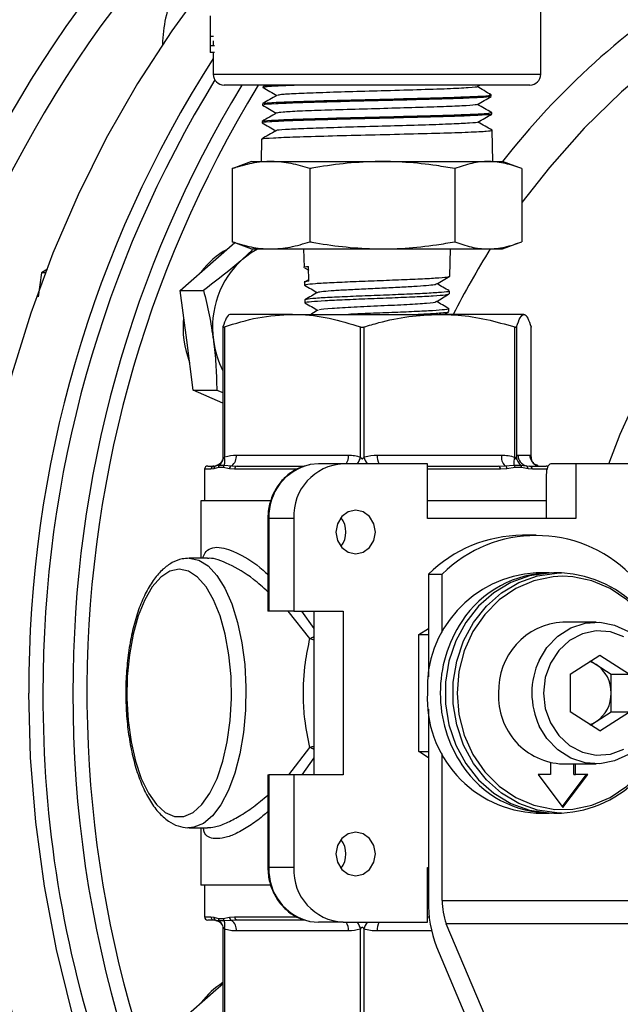
# Model space of a CAD drawing. Units: millimetres. Extents: x 0 to 30656, y 0 to 11387.
# Drawn here: x 918 to 973, y 302 to 392 of the extents above; entities that cross this region are included whole.
import ezdxf

# ---------------------------------------------------------------- set-up
doc = ezdxf.new("R2010")
doc.units = ezdxf.units.MM
doc.header["$LTSCALE"] = 6

msp = doc.modelspace()

# ---------------------------------------------------------------- linework, layer by layer
at = {"color": 7, "linetype": 'Continuous', "lineweight": 25}
for p, q in [((966.216, 387.461), (966.216, 398.961)), ((936.223, 390.912), (935.916, 390.912)), ((935.916, 390.054), (935.916, 389.461)), ((936.324, 390.054), (935.916, 390.054)), ((936.216, 390.53), (936.216, 390.054)), ((936.324, 389.461), (935.916, 389.461)), ((936.216, 389.461), (936.216, 387.461)), ((936.216, 387.461), (951.216, 387.461)), ((951.216, 387.461), (966.216, 387.461)), ((951.216, 386.461), (937.216, 386.461)), ((940.772, 386.384), (940.768, 386.25)), ((965.216, 386.461), (951.216, 386.461)), ((960.369, 386.316), (960.62, 386.461)), ((961.684, 385.44), (961.681, 385.575)), ((940.731, 384.763), (940.727, 384.632)), ((961.725, 383.82), (961.722, 383.953)), ((940.689, 383.145), (940.686, 383.009)), ((961.762, 382.335), (961.711, 382.342)), ((961.836, 379.461), (961.763, 382.332)), ((940.648, 381.525), (940.595, 379.461)), ((939.716, 379.461), (938.236, 378.923)), ((939.716, 379.461), (962.716, 379.461)), ((964.196, 378.923), (962.716, 379.461)), ((937.948, 378.813), (938.242, 378.905)), ((937.948, 378.813), (937.948, 372.109)), ((945.071, 378.813), (945.071, 372.109)), ((958.339, 378.813), (958.339, 372.109)), ((964.484, 378.813), (964.484, 372.109)), ((936.455, 370.521), (938.19, 372.035)), ((938.242, 372.018), (937.948, 372.109)), ((938.236, 372), (939.716, 371.461)), ((962.716, 371.461), (964.196, 372)), ((939.804, 371.37), (938.906, 370.521)), ((939.716, 371.461), (962.716, 371.461)), ((944.485, 371.461), (944.528, 369.768)), ((957.883, 368.956), (957.947, 371.461)), ((933.172, 367.656), (936.455, 370.521)), ((920.483, 369.251), (920.175, 367.074)), ((921.043, 369.613), (920.483, 369.251)), ((920.807, 369.251), (920.483, 369.251)), ((944.581, 369.738), (944.955, 369.521)), ((944.98, 368.495), (944.947, 369.86)), ((944.563, 368.402), (944.57, 368.146)), ((944.977, 368.619), (944.598, 368.399)), ((933.779, 363.086), (933.172, 367.656)), ((933.172, 367.656), (935.321, 367.656)), ((957.842, 367.338), (957.848, 367.591)), ((944.604, 366.78), (944.611, 366.526)), ((943.473, 365.461), (937.729, 365.461)), ((943.473, 365.461), (956.921, 365.461)), ((964.665, 365.461), (956.921, 365.461)), ((957.371, 365.461), (957.793, 365.706)), ((957.8, 365.716), (957.807, 365.972)), ((937.102, 364.3), (937.102, 352.343)), ((937.23, 364.305), (937.23, 352.375)), ((949.715, 352.375), (949.715, 364.305)), ((950.014, 364.305), (950.014, 352.375)), ((963.828, 352.375), (963.828, 364.305)), ((964, 364.305), (964, 352.375)), ((965.329, 364.305), (965.327, 364.3)), ((965.329, 352.375), (965.329, 364.305)), ((965.33, 352.343), (965.33, 364.3)), ((934.386, 358.516), (933.779, 363.086)), ((934.386, 358.516), (936.535, 358.516)), ((937.102, 357.326), (934.386, 358.516)), ((936.535, 358.516), (937.102, 358.293)), ((937.103, 352.375), (937.105, 352.343)), ((938.332, 352.561), (948.614, 352.561)), ((951.233, 352.561), (962.609, 352.561)), ((964.118, 352.561), (965.212, 352.561)), ((965.329, 352.375), (965.327, 352.343)), ((965.353, 352.141), (965.362, 352.106)), ((935.416, 351.261), (935.416, 348.361)), ((936.005, 351.261), (935.416, 351.261)), ((935.716, 351.561), (936.294, 351.561)), ((936.267, 351.303), (936.005, 351.261)), ((936.685, 351.426), (936.267, 351.303)), ((936.294, 351.561), (936.475, 351.594)), ((936.506, 351.602), (936.46, 351.588)), ((936.475, 351.594), (936.513, 351.6)), ((936.513, 351.6), (936.764, 351.645)), ((937.123, 351.426), (936.685, 351.426)), ((937.689, 351.303), (937.123, 351.426)), ((937.221, 351.645), (937.902, 351.594)), ((938.165, 351.261), (937.689, 351.303)), ((937.902, 351.594), (938.412, 351.561)), ((943.826, 351.261), (938.165, 351.261)), ((938.412, 351.561), (944.495, 351.561)), ((945.844, 351.761), (945.105, 351.694)), ((948.126, 351.761), (945.844, 351.761)), ((955.829, 351.761), (948.126, 351.761)), ((955.829, 346.761), (955.829, 351.761)), ((955.829, 351.561), (962.308, 351.561)), ((962.523, 351.261), (955.829, 351.261)), ((962.308, 351.561), (962.926, 351.594)), ((963.12, 351.303), (962.523, 351.261)), ((962.926, 351.594), (963.761, 351.645)), ((963.854, 351.426), (963.12, 351.303)), ((964.449, 351.426), (963.854, 351.426)), ((964.382, 351.645), (964.863, 351.594)), ((965.05, 351.303), (964.449, 351.426)), ((964.863, 351.594), (965.183, 351.561)), ((965.454, 351.261), (965.05, 351.303)), ((965.183, 351.561), (966.716, 351.561)), ((966.776, 351.261), (965.454, 351.261)), ((965.957, 351.594), (965.921, 351.6)), ((965.974, 351.588), (965.924, 351.604)), ((969.424, 351.761), (967.142, 351.761)), ((969.424, 351.761), (969.424, 346.761)), ((977.128, 351.761), (969.424, 351.761)), ((966.719, 350.761), (966.719, 346.761)), ((935.066, 348.361), (935.066, 343.111)), ((941.496, 348.361), (935.066, 348.361)), ((966.719, 348.361), (955.829, 348.361)), ((941.218, 346.761), (941.218, 338.261)), ((941.218, 346.761), (941.312, 346.761)), ((943.594, 346.761), (941.312, 346.761)), ((941.312, 346.761), (941.312, 338.261)), ((943.594, 346.761), (943.594, 338.261)), ((969.424, 346.761), (955.829, 346.761)), ((965.796, 345.211), (964.528, 345.211)), ((935.692, 343.111), (933.996, 343.111)), ((955.918, 341.65), (955.918, 332.249)), ((955.918, 341.65), (957.186, 341.65)), ((957.186, 336.307), (957.186, 341.65)), ((966.98, 341.761), (965.796, 341.761)), ((968.121, 341.761), (967.402, 341.761)), ((941.312, 338.261), (941.218, 338.261)), ((943.594, 338.261), (941.312, 338.261)), ((945.073, 335.758), (943.066, 338.261)), ((943.594, 338.261), (948.126, 338.261)), ((944.29, 338.261), (945.421, 336.684)), ((945.421, 338.261), (945.421, 323.261)), ((948.126, 338.261), (948.126, 323.261)), ((955.045, 336.13), (955.918, 336.686)), ((971.29, 337.261), (968.247, 337.261)), ((955.045, 336.13), (955.918, 336.13)), ((955.045, 325.393), (955.045, 336.13)), ((968.9, 332.499), (971.628, 334.237)), ((971.628, 334.237), (974.356, 332.499)), ((970.783, 333.699), (971.302, 333.368)), ((971.302, 333.368), (972.666, 332.499)), ((968.9, 332.499), (968.9, 329.024)), ((972.666, 332.499), (974.356, 332.499)), ((972.666, 330.761), (972.666, 332.499)), ((972.666, 329.024), (972.666, 330.761)), ((955.918, 329.274), (955.918, 311.747)), ((971.628, 327.286), (968.9, 329.024)), ((971.302, 328.155), (972.666, 329.024)), ((971.628, 327.286), (974.356, 329.024)), ((972.666, 329.024), (974.356, 329.024)), ((970.783, 327.824), (971.302, 328.155)), ((943.134, 323.261), (945.073, 325.765)), ((945.421, 324.82), (944.342, 323.261)), ((955.918, 324.836), (955.045, 325.393)), ((955.045, 325.393), (955.918, 325.393)), ((957.186, 311.747), (957.186, 325.216)), ((967.113, 324.383), (967.113, 323.304)), ((968.247, 324.261), (971.29, 324.261)), ((969.255, 323.304), (969.255, 324.261)), ((969.382, 323.304), (969.382, 324.261)), ((941.218, 323.261), (941.218, 314.761)), ((941.218, 323.261), (941.312, 323.261)), ((941.312, 323.261), (941.312, 314.761)), ((943.594, 323.261), (941.312, 323.261)), ((943.594, 323.261), (943.594, 314.761)), ((948.126, 323.261), (943.594, 323.261)), ((967.113, 323.304), (965.979, 323.304)), ((965.979, 323.304), (968.247, 320.261)), ((968.184, 320.346), (970.389, 323.304)), ((968.247, 320.261), (970.516, 323.304)), ((969.255, 323.304), (969.382, 323.304)), ((970.516, 323.304), (969.382, 323.304)), ((965.796, 319.761), (966.98, 319.761)), ((967.402, 319.761), (968.121, 319.761)), ((933.996, 318.411), (933.895, 318.414)), ((933.996, 318.411), (935.693, 318.411)), ((935.066, 318.411), (935.066, 313.161)), ((941.218, 314.761), (941.312, 314.761)), ((943.594, 314.761), (941.312, 314.761)), ((955.829, 314.761), (955.918, 314.761)), ((955.829, 309.761), (955.829, 314.761)), ((941.491, 313.161), (935.066, 313.161)), ((935.416, 313.161), (935.416, 310.261)), ((957.186, 311.747), (974.406, 311.747)), ((935.416, 310.261), (936.005, 310.261)), ((936.294, 309.961), (935.716, 309.961)), ((936.005, 310.261), (936.267, 310.219)), ((936.267, 310.219), (936.685, 310.097)), ((936.475, 309.929), (936.294, 309.961)), ((936.764, 309.878), (936.475, 309.929)), ((936.685, 310.097), (937.123, 310.097)), ((937.123, 310.097), (937.689, 310.219)), ((937.902, 309.929), (937.221, 309.878)), ((937.689, 310.219), (938.165, 310.261)), ((938.412, 309.961), (937.902, 309.929)), ((938.165, 310.261), (943.787, 310.261)), ((944.618, 309.961), (938.412, 309.961)), ((945.072, 309.834), (945.844, 309.761)), ((948.126, 309.761), (945.844, 309.761)), ((948.126, 309.761), (955.829, 309.761)), ((955.829, 310.261), (955.997, 310.261)), ((968.277, 284.261), (957.558, 309.625)), ((974.778, 309.625), (957.558, 309.625)), ((937.102, 309.182), (937.102, 297.224)), ((937.104, 309.182), (937.103, 309.147)), ((937.23, 309.147), (937.23, 297.218)), ((948.614, 308.961), (938.332, 308.961)), ((949.715, 297.218), (949.715, 309.147)), ((950.014, 309.147), (950.014, 297.218)), ((956.208, 308.961), (951.233, 308.961)), ((956.661, 307.504), (967.38, 282.14)), ((936.455, 303.551), (937.102, 304.116)), ((933.172, 300.686), (936.455, 303.551))]:
    msp.add_line(p, q, dxfattribs=at)
at = {"color": 7, "linetype": 'Continuous', "lineweight": 25, "flags": 128}
for points in [[(1057.497, 384.221), (1053.973, 387.42), (1050.253, 390.336), (1046.356, 392.955), (1042.301, 395.265), (1038.108, 397.253), (1033.799, 398.91), (1029.395, 400.228), (1024.917, 401.199), (1020.389, 401.82), (1015.832, 402.086), (1011.269, 401.997), (1006.723, 401.553), (1002.218, 400.757), (997.774, 399.612), (993.414, 398.124), (989.161, 396.3), (985.035, 394.15), (981.056, 391.684), (977.245, 388.914), (973.621, 385.855), (970.201, 382.521), (967.003, 378.929), (964.484, 375.705)], [(934.964, 394.955), (932.417, 391.441), (929.286, 386.626), (926.418, 381.614), (923.825, 376.424), (921.515, 371.074), (919.496, 365.582), (917.776, 359.967), (916.36, 354.25), (915.254, 348.45), (914.461, 342.589), (913.984, 336.685), (913.825, 330.761), (913.984, 324.837), (914.461, 318.934), (915.254, 313.072), (916.36, 307.273), (917.776, 301.556)], [(972.455, 351.761), (973.485, 354.467), (975.368, 358.627), (977.548, 362.607), (980.012, 366.38), (982.743, 369.922), (985.723, 373.211), (988.934, 376.224), (992.353, 378.942), (995.96, 381.348), (999.731, 383.426), (1003.641, 385.163), (1007.664, 386.546)], [(938.906, 370.521), (939.687, 371.115), (940.272, 371.461)], [(967.142, 351.761), (967.059, 351.742), (966.98, 351.685), (966.907, 351.593), (966.843, 351.468), (966.79, 351.317), (966.751, 351.144), (966.727, 350.956), (966.719, 350.761)], [(949.259, 343.511), (949.952, 343.664), (950.54, 344.097), (950.933, 344.746), (951.071, 345.511), (950.933, 346.277), (950.54, 346.926), (949.952, 347.359), (949.259, 347.511), (948.565, 347.359), (947.977, 346.926), (947.584, 346.277), (947.446, 345.511), (947.584, 344.746), (947.977, 344.097), (948.565, 343.664), (949.259, 343.511)], [(933.996, 343.111), (934.878, 342.934), (935.735, 342.406), (936.542, 341.543), (937.275, 340.37), (937.914, 338.921), (938.441, 337.237), (938.839, 335.366), (939.098, 333.363), (939.211, 331.285), (939.173, 329.193), (938.987, 327.145), (938.657, 325.201), (938.192, 323.418), (937.608, 321.845), (936.919, 320.529), (936.146, 319.508), (935.311, 318.81), (934.439, 318.456), (933.996, 318.411)], [(933.09, 342.111), (932.233, 341.929), (931.404, 341.388), (930.63, 340.505), (929.934, 339.309), (929.34, 337.838), (928.866, 336.14), (928.528, 334.269), (928.336, 332.285), (928.298, 330.252), (928.413, 328.236), (928.679, 326.301), (929.087, 324.509), (929.623, 322.918), (930.27, 321.579), (931.009, 320.535), (931.814, 319.82), (932.66, 319.457), (933.52, 319.457), (934.366, 319.82), (935.171, 320.535), (935.909, 321.579), (936.557, 322.918), (937.093, 324.509), (937.501, 326.301), (937.766, 328.236), (937.882, 330.252), (937.843, 332.285), (937.652, 334.269), (937.314, 336.14), (936.84, 337.838), (936.246, 339.309), (935.55, 340.505), (934.775, 341.388), (933.946, 341.929), (933.09, 342.111)], [(967.402, 341.761), (966.955, 341.75), (965.184, 341.486), (963.484, 340.876), (961.91, 339.942), (960.513, 338.712), (959.337, 337.227), (958.42, 335.534), (957.792, 333.688), (957.473, 331.747), (957.473, 329.775), (957.792, 327.835), (958.42, 325.989), (959.337, 324.296), (960.513, 322.811), (961.91, 321.581), (963.484, 320.647), (965.184, 320.037), (966.955, 319.772), (967.402, 319.761)], [(968.121, 319.761), (967.673, 319.772), (965.902, 320.037), (964.202, 320.647), (962.629, 321.581), (961.231, 322.811), (960.055, 324.296), (959.139, 325.989), (958.511, 327.835), (958.191, 329.775), (958.191, 331.747), (958.511, 333.688), (959.139, 335.534), (960.055, 337.227), (961.231, 338.712), (962.629, 339.942), (964.202, 340.876), (965.902, 341.486), (967.673, 341.75), (968.121, 341.761)], [(968.205, 341.461), (967.353, 341.416), (965.594, 341.053), (963.925, 340.34), (962.403, 339.3), (961.081, 337.97), (960.002, 336.394), (959.205, 334.627), (958.715, 332.727), (958.55, 330.761), (958.715, 328.795), (959.205, 326.896), (960.002, 325.129), (961.081, 323.553), (962.403, 322.223), (963.925, 321.183), (965.594, 320.47), (967.353, 320.107), (967.488, 320.094)], [(977.945, 330.761), (977.78, 332.727), (977.29, 334.627), (976.492, 336.394), (975.414, 337.97), (974.092, 339.3), (972.57, 340.34), (970.901, 341.053), (969.142, 341.416), (968.205, 341.461)], [(966.059, 333.75), (966.778, 334.939), (967.772, 335.975), (968.957, 336.73), (970.267, 337.163), (971.633, 337.25), (972.98, 336.988), (974.236, 336.391), (975.333, 335.489), (976.212, 334.333), (976.826, 332.984), (977.141, 331.516), (977.141, 330.007), (976.826, 328.538), (976.212, 327.19), (975.333, 326.033), (974.236, 325.132), (972.98, 324.534), (971.633, 324.272), (970.267, 324.36), (968.957, 324.793), (967.772, 325.548), (966.778, 326.583), (966.078, 327.732)], [(973.828, 335.919), (972.596, 336.36), (971.304, 336.45), (970.032, 336.182), (968.86, 335.574), (967.863, 334.663), (967.101, 333.507), (966.625, 332.179), (966.462, 330.761)], [(971.302, 333.368), (970.982, 333.542), (970.706, 333.65)], [(966.745, 242.855), (966.194, 243.188), (961.569, 246.202), (957.114, 249.513), (952.844, 253.109), (948.775, 256.978), (944.921, 261.106), (941.296, 265.479), (937.911, 270.081), (934.78, 274.897), (931.912, 279.908), (929.319, 285.098), (927.009, 290.449), (924.99, 295.941), (923.27, 301.556), (921.854, 307.273), (920.748, 313.072), (919.955, 318.934), (919.478, 324.837), (919.319, 330.761)], [(966.462, 330.761), (966.625, 329.344), (967.101, 328.015), (967.863, 326.859), (968.86, 325.949), (970.032, 325.34), (971.304, 325.073), (972.596, 325.162), (973.828, 325.604)], [(967.488, 320.094), (969.142, 320.107), (970.901, 320.47), (972.57, 321.183), (974.092, 322.223), (975.414, 323.553), (976.492, 325.129), (977.29, 326.896), (977.78, 328.795), (977.945, 330.761)], [(970.706, 327.873), (970.982, 327.98), (971.302, 328.155)], [(949.259, 314.011), (949.952, 314.164), (950.54, 314.597), (950.933, 315.246), (951.071, 316.011), (950.933, 316.777), (950.54, 317.426), (949.952, 317.859), (949.259, 318.011), (948.565, 317.859), (947.977, 317.426), (947.584, 316.777), (947.446, 316.011), (947.584, 315.246), (947.977, 314.597), (948.565, 314.164), (949.259, 314.011)]]:
    msp.add_lwpolyline(points, dxfattribs=at)
at = {"color": 7, "linetype": 'Continuous', "lineweight": 25}
for centre, radius, start, end in [((1017.56, 336.935), 69.394, 121.73344, 142.20831), ((1008.736, 331.658), 104.975, 142.91705, 176.44477), ((1009.451, 331.565), 103.033, 142.03075, 175.85393), ((944.604, 389.832), 13.054, 156.89337, 178.50501), ((1026.185, 331.236), 106.868, 147.33884, 180.25461), ((937.216, 387.461), 1, 180, 270), ((965.216, 387.461), 1, 270, 0), ((1027.395, 331.125), 106.778, 148.48679, 180.19497), ((1030.18, 331.119), 106.816, 148.7948, 180.19201), ((1031.256, 330.776), 106.617, 148.51372, 212.67207), ((941.065, 364.923), 7.416, 118.93858, 143.28253), ((1023.233, 332.667), 72.831, 147.81455, 153.24497), ((944.559, 364.287), 8.415, 132.20354, 188.20769), ((942.186, 364.244), 8.738, 173.78287, 201.35531), ((944.718, 364.199), 8.56, 187.4732, 207.17144), ((936.194, 352.355), 0.91, 308.73399, 345.22369), ((936.16, 352.023), 1.126, 340.37585, 18.23922), ((937.279, 352.449), 1.058, 306.07349, 6.10318), ((947.282, 352.51), 1.333, 325.80727, 2.18819), ((948.037, 352.822), 1.737, 322.35172, 345.09281), ((952.172, 353.004), 2.248, 196.24276, 213.56691), ((952.916, 352.499), 1.684, 177.87952, 205.98368), ((963.827, 352.424), 1.225, 173.54758, 222.6358), ((965.265, 351.875), 1.521, 160.80923, 188.72538), ((964.963, 352.413), 0.963, 182.23466, 232.90793), ((965.117, 352.56), 0.999, 179.92698, 255.27077), ((966.211, 352.56), 0.999, 179.92698, 255.27077), ((966.226, 352.349), 0.897, 178.31959, 193.43555), ((935.716, 351.261), 0.3, 90, 180), ((936.299, 351.267), 0.295, 91.10875, 181.06741), ((936.55, 351.32), 0.284, 105.26842, 183.34639), ((936.98, 351.443), 0.296, 137.03155, 183.4153), ((937.454, 351.409), 0.332, 134.64901, 177.09905), ((938.001, 351.297), 0.313, 108.46697, 178.87444), ((938.441, 351.285), 0.278, 95.96213, 184.92209), ((946.159, 346.959), 4.851, 102.55272, 182.33734), ((948.372, 346.985), 4.783, 92.95214, 182.67534), ((962.257, 351.298), 0.268, 352.16199, 79.01409), ((962.801, 351.301), 0.318, 0.48719, 67.03777), ((963.497, 351.403), 0.358, 3.59718, 42.43571), ((964.142, 351.452), 0.307, 355.07497, 38.84486), ((964.776, 351.332), 0.276, 354.08452, 71.59543), ((965.168, 351.275), 0.286, 357.17781, 86.86786), ((966.716, 351.261), 0.3, 59.81145, 90), ((946.22, 345.511), 2.149, 321.70454, 38.29546), ((964.607, 332.835), 12.376, 90.36149, 134.58705), ((965.796, 332.955), 12.236, 45.27904, 134.72096), ((966.345, 331.246), 10.529, 92.98766, 182.63982), ((967.137, 332.037), 9.722, 89.685, 147.1155), ((967.572, 331.246), 10.529, 357.36018, 87.01234), ((968.75, 330.817), 11.74, 146.38625, 180.26947), ((968.604, 331.018), 6.253, 93.27203, 182.35545), ((943.189, 339.914), 4.563, 294.38564, 299.28292), ((945.775, 337.598), 1.969, 249.12801, 259.65323), ((972.409, 330.781), 7.01, 154.94224, 180.16297), ((969.59, 330.812), 3.076, 359.05531, 56.18696), ((1026.242, 330.167), 105.626, 179.67748, 217.78811), ((1029.836, 330.355), 106.472, 179.7811, 213.94479), ((966.299, 330.235), 10.486, 177.12213, 267.25039), ((968.746, 330.706), 11.736, 179.72772, 213.84227), ((968.507, 330.416), 6.16, 176.78466, 267.58786), ((972.407, 330.741), 7.007, 179.83334, 205.43203), ((967.618, 330.235), 10.486, 272.74961, 2.87787), ((969.59, 330.711), 3.076, 303.81304, 0.94469), ((945.775, 323.925), 1.969, 100.34677, 110.87199), ((943.189, 321.609), 4.563, 60.71708, 65.61436), ((967.136, 329.482), 9.719, 213.13748, 270.32109), ((946.22, 316.011), 2.149, 321.70454, 38.29546), ((946.162, 314.565), 4.854, 177.67785, 257.02555), ((948.372, 314.538), 4.783, 177.32466, 267.04786), ((967.191, 311.534), 11.275, 178.91774, 200.94078), ((962.823, 311.64), 5.637, 178.91774, 200.94078), ((935.716, 310.261), 0.3, 180, 270), ((936.299, 310.256), 0.295, 178.93259, 268.89125), ((936.55, 310.203), 0.284, 176.65361, 254.73158), ((936.98, 310.079), 0.296, 176.5847, 222.96845), ((936.195, 309.168), 0.91, 13.6669, 51.27), ((937.454, 310.114), 0.332, 182.90095, 225.35099), ((936.16, 309.5), 1.126, 341.76078, 19.62415), ((938.001, 310.226), 0.313, 181.12556, 251.53303), ((937.279, 309.074), 1.058, 353.89682, 53.92651), ((938.441, 310.238), 0.278, 175.07791, 264.03787), ((947.282, 309.012), 1.333, 357.81181, 34.19273), ((948.037, 308.7), 1.737, 14.90719, 37.64828), ((952.172, 308.519), 2.248, 146.43309, 163.75724), ((952.916, 309.024), 1.684, 154.01632, 182.12048), ((941.096, 297.925), 7.458, 122.38251, 143.2484)]:
    msp.add_arc(centre, radius, start, end, dxfattribs=at)
for points, knots in [([(935.916, 392.808), (935.916, 392.587), (935.916, 392.145), (935.916, 391.505), (935.916, 391.137), (935.916, 390.912)], [0, 0, 0, 0, 0.2787093, 0.558818, 1, 1, 1, 1]), ([(935.916, 390.912), (935.916, 390.821), (935.916, 390.671), (935.916, 390.459), (935.916, 390.275), (935.916, 390.128), (935.916, 390.054)], [0, 0, 0, 0, 0.340045, 0.560063, 0.780086, 1, 1, 1, 1]), ([(940.837, 386.393), (940.824, 386.396), (940.722, 386.418), (941.084, 386.441), (941.399, 386.461)], [0, 0, 0, 0, 0.1306004, 1, 1, 1, 1]), ([(940.769, 386.242), (940.983, 386.118), (941.402, 385.876), (941.822, 385.634), (942.027, 385.515)], [0, 0, 0, 0, 0.510929, 1, 1, 1, 1]), ([(944.25, 386.461), (943.694, 386.443), (942.268, 386.395), (941.005, 386.324), (940.903, 386.271), (940.857, 386.248)], [0, 0, 0, 0, 0.260279, 0.667535, 1, 1, 1, 1]), ([(960.338, 386.316), (960.346, 386.314), (960.507, 386.281), (959.67, 386.216), (957.823, 386.121), (954.953, 386.026), (951.737, 385.935), (948.594, 385.847), (945.847, 385.763), (943.695, 385.678), (942.32, 385.599), (942.175, 385.547), (942.109, 385.524)], [0, 0, 0, 0, 0.006247, 0.125839, 0.245463, 0.365118, 0.484805, 0.591346, 0.697912, 0.804503, 0.911119, 1, 1, 1, 1]), ([(961.68, 385.577), (961.46, 385.704), (961.028, 385.953), (960.596, 386.203), (960.385, 386.325)], [0, 0, 0, 0, 0.509558, 1, 1, 1, 1]), ([(942.042, 385.524), (941.823, 385.398), (941.387, 385.146), (940.95, 384.894), (940.732, 384.768)], [0, 0, 0, 0, 0.49992, 1, 1, 1, 1]), ([(961.558, 385.426), (961.502, 385.405), (961.37, 385.354), (959.801, 385.275), (957.262, 385.188), (953.999, 385.101), (950.431, 385.014), (946.952, 384.927), (943.935, 384.84), (941.806, 384.753), (940.73, 384.682), (940.84, 384.641), (940.874, 384.628)], [0, 0, 0, 0, 0.080206, 0.189134, 0.298084, 0.407058, 0.516053, 0.625073, 0.734115, 0.84318, 0.952268, 1, 1, 1, 1]), ([(940.859, 384.772), (940.909, 384.793), (941.028, 384.843), (942.574, 384.922), (945.099, 385.009), (948.354, 385.096), (951.921, 385.183), (955.405, 385.27), (958.431, 385.357), (960.577, 385.444), (961.67, 385.515), (961.566, 385.558), (961.533, 385.571)], [0, 0, 0, 0, 0.078845, 0.187844, 0.296819, 0.405772, 0.5147, 0.623608, 0.73249, 0.841351, 0.950188, 1, 1, 1, 1]), ([(960.401, 384.69), (960.614, 384.814), (961.041, 385.061), (961.468, 385.307), (961.682, 385.431)], [0, 0, 0, 0, 0.499879, 1, 1, 1, 1]), ([(940.728, 384.622), (940.94, 384.499), (941.359, 384.257), (941.779, 384.015), (941.986, 383.895)], [0, 0, 0, 0, 0.506158, 1, 1, 1, 1]), ([(960.299, 384.69), (960.311, 384.682), (960.367, 384.646), (959.475, 384.581), (957.7, 384.497), (955.164, 384.413), (952.227, 384.328), (949.177, 384.244), (946.337, 384.159), (944.036, 384.075), (942.446, 383.992), (942.172, 383.938), (942.039, 383.911)], [0, 0, 0, 0, 0.031711, 0.139866, 0.248045, 0.356251, 0.464481, 0.572736, 0.681017, 0.789323, 0.897655, 1, 1, 1, 1]), ([(961.72, 383.957), (961.501, 384.084), (961.07, 384.333), (960.638, 384.583), (960.426, 384.705)], [0, 0, 0, 0, 0.50853, 1, 1, 1, 1]), ([(961.668, 383.807), (961.679, 383.804), (961.818, 383.772), (960.96, 383.712), (959.092, 383.625), (956.21, 383.538), (952.798, 383.451), (949.194, 383.364), (945.829, 383.277), (943.036, 383.19), (941.287, 383.103), (940.528, 383.042), (940.72, 383.011), (940.736, 383.008)], [0, 0, 0, 0, 0.009603, 0.118423, 0.227268, 0.336134, 0.445024, 0.553936, 0.662873, 0.771831, 0.880813, 0.989817, 1, 1, 1, 1]), ([(942.015, 383.912), (941.794, 383.784), (941.351, 383.529), (940.911, 383.274), (940.69, 383.147)], [0, 0, 0, 0, 0.499644, 1, 1, 1, 1]), ([(940.833, 383.152), (940.813, 383.162), (940.736, 383.201), (941.824, 383.268), (943.978, 383.356), (947.028, 383.442), (950.528, 383.53), (954.108, 383.617), (957.367, 383.704), (959.899, 383.791), (961.484, 383.873), (961.594, 383.927), (961.644, 383.951)], [0, 0, 0, 0, 0.036929, 0.145909, 0.254865, 0.363799, 0.47271, 0.581598, 0.690462, 0.799305, 0.908124, 1, 1, 1, 1]), ([(960.448, 383.074), (960.66, 383.197), (961.085, 383.442), (961.511, 383.688), (961.723, 383.811)], [0, 0, 0, 0, 0.499997, 1, 1, 1, 1]), ([(940.688, 383.001), (940.901, 382.878), (941.319, 382.636), (941.738, 382.394), (941.944, 382.275)], [0, 0, 0, 0, 0.508569, 1, 1, 1, 1]), ([(960.392, 383.073), (960.404, 383.07), (960.509, 383.038), (959.764, 382.978), (958.164, 382.894), (955.73, 382.809), (952.842, 382.725), (949.771, 382.641), (946.86, 382.556), (944.387, 382.472), (942.724, 382.388), (941.932, 382.326), (942.026, 382.293), (942.04, 382.287)], [0, 0, 0, 0, 0.013786, 0.121008, 0.228254, 0.335526, 0.442822, 0.550143, 0.657489, 0.76486, 0.872256, 0.979677, 1, 1, 1, 1]), ([(961.761, 382.338), (961.543, 382.464), (961.112, 382.713), (960.68, 382.962), (960.467, 383.085)], [0, 0, 0, 0, 0.506825, 1, 1, 1, 1]), ([(941.964, 382.287), (941.745, 382.16), (941.306, 381.907), (940.868, 381.653), (940.649, 381.527)], [0, 0, 0, 0, 0.499975, 1, 1, 1, 1]), ([(940.766, 381.531), (940.744, 381.538), (940.632, 381.574), (941.619, 381.639), (943.665, 381.726), (946.659, 381.813), (950.14, 381.9), (953.746, 381.987), (957.07, 382.074), (959.707, 382.161), (961.451, 382.247), (961.642, 382.304), (961.735, 382.331)], [0, 0, 0, 0, 0.026051, 0.134957, 0.243839, 0.352699, 0.461536, 0.570349, 0.679141, 0.787909, 0.896655, 1, 1, 1, 1]), ([(945.071, 378.813), (944.494, 378.989), (943.335, 379.342), (941.557, 379.516), (939.751, 379.359), (938.551, 378.996), (937.948, 378.813)], [0, 0, 0, 0, 0.244707, 0.49119, 0.744417, 1, 1, 1, 1]), ([(958.339, 378.813), (957.784, 378.909), (955.372, 379.323), (950.972, 379.63), (947.096, 379.18), (945.13, 378.824), (945.071, 378.813)], [0, 0, 0, 0, 0.12657, 0.550512, 0.986508, 1, 1, 1, 1]), ([(964.484, 378.813), (963.986, 378.989), (962.987, 379.342), (961.452, 379.516), (959.894, 379.359), (958.859, 378.996), (958.339, 378.813)], [0, 0, 0, 0, 0.244707, 0.49119, 0.744417, 1, 1, 1, 1]), ([(937.948, 372.109), (938.525, 371.934), (939.683, 371.581), (941.462, 371.407), (943.268, 371.563), (944.468, 371.927), (945.071, 372.109)], [0, 0, 0, 0, 0.2447066, 0.4911898, 0.7444174, 1, 1, 1, 1]), ([(945.071, 372.109), (945.13, 372.099), (947.045, 371.752), (950.919, 371.294), (955.321, 371.591), (957.784, 372.014), (958.339, 372.109)], [0, 0, 0, 0, 0.013492, 0.4377801, 0.8734293, 1, 1, 1, 1]), ([(958.339, 372.109), (958.837, 371.934), (959.836, 371.581), (961.371, 371.407), (962.928, 371.563), (963.964, 371.927), (964.484, 372.109)], [0, 0, 0, 0, 0.244707, 0.49119, 0.744417, 1, 1, 1, 1]), ([(938.906, 370.521), (938.665, 370.313), (937.541, 369.344), (936.298, 368.398), (935.321, 367.656)], [0, 0, 0, 0, 0.214378, 1, 1, 1, 1]), ([(944.545, 369.768), (944.54, 369.77), (944.412, 369.8), (944.686, 369.831), (944.947, 369.86)], [0, 0, 0, 0, 0.044528, 1, 1, 1, 1]), ([(944.98, 368.495), (944.722, 368.466), (944.451, 368.435), (944.576, 368.404), (944.583, 368.403)], [0, 0, 0, 0, 0.9470559, 1, 1, 1, 1]), ([(944.579, 368.134), (944.781, 368.017), (945.172, 367.791), (945.563, 367.565), (945.751, 367.456)], [0, 0, 0, 0, 0.516641, 1, 1, 1, 1]), ([(944.654, 368.148), (944.652, 368.167), (944.648, 368.216), (945.498, 368.293), (946.992, 368.38), (948.993, 368.467), (951.239, 368.554), (953.483, 368.641), (955.483, 368.728), (956.961, 368.815), (957.768, 368.886), (957.773, 368.928), (957.775, 368.941)], [0, 0, 0, 0, 0.072827, 0.182423, 0.292054, 0.401722, 0.511427, 0.621167, 0.730944, 0.840758, 0.950608, 1, 1, 1, 1]), ([(945.83, 367.476), (945.826, 367.482), (945.803, 367.514), (946.27, 367.573), (947.209, 367.652), (948.574, 367.732), (950.178, 367.812), (951.886, 367.892), (953.529, 367.971), (954.961, 368.051), (956.009, 368.131), (956.582, 368.195), (956.597, 368.233), (956.602, 368.245)], [0, 0, 0, 0, 0.0216708, 0.1252345, 0.2288368, 0.3324776, 0.436157, 0.5398749, 0.6436314, 0.7474264, 0.8512599, 0.955132, 1, 1, 1, 1]), ([(956.665, 368.245), (956.867, 368.362), (957.27, 368.595), (957.674, 368.829), (957.876, 368.946)], [0, 0, 0, 0, 0.4998915, 1, 1, 1, 1]), ([(957.838, 367.607), (957.642, 367.721), (957.263, 367.94), (956.884, 368.16), (956.701, 368.266)], [0, 0, 0, 0, 0.517058, 1, 1, 1, 1]), ([(935.321, 367.656), (935.504, 366.913), (935.873, 365.415), (936.11, 363.867), (936.23, 363.086)], [0, 0, 0, 0, 0.495458, 1, 1, 1, 1]), ([(945.787, 367.476), (945.591, 367.363), (945.199, 367.136), (944.807, 366.909), (944.611, 366.795)], [0, 0, 0, 0, 0.4998886, 1, 1, 1, 1]), ([(944.717, 366.512), (944.675, 366.526), (944.543, 366.568), (945.126, 366.64), (946.371, 366.727), (948.204, 366.814), (950.368, 366.901), (952.63, 366.988), (954.739, 367.075), (956.431, 367.162), (957.544, 367.244), (957.701, 367.296), (957.771, 367.32)], [0, 0, 0, 0, 0.0499434, 0.1574864, 0.2650653, 0.3726802, 0.4803312, 0.5880185, 0.6957425, 0.803503, 0.9112994, 1, 1, 1, 1]), ([(957.762, 367.593), (957.765, 367.574), (957.774, 367.526), (956.94, 367.45), (955.46, 367.363), (953.471, 367.276), (951.237, 367.188), (949.001, 367.101), (947.01, 367.014), (945.524, 366.927), (944.681, 366.85), (944.687, 366.802), (944.689, 366.783)], [0, 0, 0, 0, 0.0691613, 0.1767782, 0.2843597, 0.391906, 0.4994168, 0.6068918, 0.7143308, 0.8217338, 0.9291007, 1, 1, 1, 1]), ([(956.623, 366.624), (956.825, 366.741), (957.228, 366.975), (957.631, 367.208), (957.833, 367.325)], [0, 0, 0, 0, 0.499915, 1, 1, 1, 1]), ([(944.616, 366.517), (944.818, 366.4), (945.21, 366.173), (945.602, 365.946), (945.793, 365.836)], [0, 0, 0, 0, 0.514644, 1, 1, 1, 1]), ([(945.96, 365.859), (945.949, 365.872), (945.905, 365.925), (947.005, 366.018), (949.023, 366.137), (951.578, 366.257), (954.061, 366.377), (955.87, 366.496), (956.646, 366.579), (956.602, 366.621), (956.599, 366.624)], [0, 0, 0, 0, 0.051797, 0.207788, 0.363867, 0.520033, 0.676287, 0.832629, 0.989059, 1, 1, 1, 1]), ([(957.8, 365.985), (957.605, 366.099), (957.224, 366.319), (956.844, 366.539), (956.66, 366.646)], [0, 0, 0, 0, 0.515328, 1, 1, 1, 1]), ([(937.767, 365.461), (937.751, 365.46), (937.632, 365.449), (937.407, 365.197), (937.205, 364.604), (937.103, 364.305)], [0, 0, 0, 0, 0.071733, 0.531774, 1, 1, 1, 1]), ([(937.23, 364.305), (938.245, 364.629), (940.292, 365.282), (942.406, 365.401), (943.473, 365.461)], [0, 0, 0, 0, 0.495585, 1, 1, 1, 1]), ([(943.473, 365.461), (943.624, 365.46), (944.746, 365.449), (946.858, 365.197), (948.757, 364.604), (949.715, 364.305)], [0, 0, 0, 0, 0.071733, 0.531774, 1, 1, 1, 1]), ([(945.832, 365.858), (945.636, 365.745), (945.407, 365.613), (945.179, 365.48), (945.146, 365.461)], [0, 0, 0, 0, 0.857146, 1, 1, 1, 1]), ([(957.793, 365.973), (957.798, 365.972), (957.92, 365.941), (957.468, 365.882), (956.414, 365.795), (954.687, 365.708), (952.599, 365.621), (950.448, 365.539), (949.175, 365.486), (948.597, 365.461)], [0, 0, 0, 0, 0.006511, 0.176965, 0.347362, 0.517701, 0.687982, 0.858205, 1, 1, 1, 1]), ([(950.014, 364.305), (950.47, 364.441), (951.819, 364.843), (954.12, 365.339), (955.983, 365.42), (956.921, 365.461)], [0, 0, 0, 0, 0.202264, 0.598544, 1, 1, 1, 1]), ([(954.739, 365.461), (955.085, 365.477), (956.07, 365.522), (957.123, 365.595), (957.782, 365.66), (957.731, 365.695), (957.722, 365.701)], [0, 0, 0, 0, 0.195955, 0.558615, 0.921396, 1, 1, 1, 1]), ([(956.921, 365.461), (957.493, 365.446), (958.942, 365.406), (961.263, 365.041), (962.97, 364.551), (963.828, 364.305)], [0, 0, 0, 0, 0.244839, 0.620432, 1, 1, 1, 1]), ([(964, 364.305), (964.108, 364.629), (964.326, 365.282), (964.551, 365.401), (964.665, 365.461)], [0, 0, 0, 0, 0.4955854, 1, 1, 1, 1]), ([(964.665, 365.461), (964.681, 365.46), (964.8, 365.449), (965.025, 365.197), (965.227, 364.604), (965.329, 364.305)], [0, 0, 0, 0, 0.071733, 0.531774, 1, 1, 1, 1]), ([(937.103, 364.305), (937.103, 364.298), (937.103, 364.284), (937.137, 364.281), (937.184, 364.29), (937.218, 364.301), (937.23, 364.305)], [0, 0, 0, 0, 0.287865, 0.576332, 0.854337, 1, 1, 1, 1]), ([(949.715, 364.305), (949.741, 364.298), (949.793, 364.284), (949.885, 364.281), (949.96, 364.29), (950, 364.301), (950.014, 364.305)], [0, 0, 0, 0, 0.2878652, 0.5763318, 0.8543367, 1, 1, 1, 1]), ([(963.828, 364.305), (963.854, 364.298), (963.906, 364.284), (963.964, 364.281), (963.993, 364.29), (963.998, 364.301), (964, 364.305)], [0, 0, 0, 0, 0.287865, 0.576332, 0.854337, 1, 1, 1, 1]), ([(936.23, 363.086), (936.244, 362.977), (936.35, 362.157), (936.49, 360.61), (936.52, 359.218), (936.535, 358.516)], [0, 0, 0, 0, 0.0700858, 0.5307822, 1, 1, 1, 1]), ([(937.07, 352.106), (937.071, 352.111), (937.075, 352.127), (937.034, 352.004), (936.874, 351.807), (936.675, 351.64), (936.531, 351.62), (936.511, 351.617)], [0, 0, 0, 0, 0.126782, 0.415325, 0.660329, 0.95146, 1, 1, 1, 1]), ([(937.09, 352.345), (937.095, 352.296), (937.103, 352.218), (937.076, 352.151), (937.065, 352.126)], [0, 0, 0, 0, 0.630652, 1, 1, 1, 1]), ([(937.105, 352.343), (937.104, 352.313), (937.104, 352.273), (937.116, 352.24), (937.126, 352.23), (937.14, 352.233), (937.158, 352.252), (937.188, 352.299), (937.213, 352.345), (937.23, 352.375)], [0, 0, 0, 0, 0.2769356, 0.3535746, 0.4310808, 0.4986686, 0.5759843, 0.7226801, 1, 1, 1, 1]), ([(937.23, 352.375), (937.249, 352.383), (937.602, 352.522), (937.977, 352.542), (938.332, 352.561)], [0, 0, 0, 0, 0.054517, 1, 1, 1, 1]), ([(948.614, 352.561), (948.798, 352.557), (949.171, 352.547), (949.533, 352.433), (949.715, 352.375)], [0, 0, 0, 0, 0.493842, 1, 1, 1, 1]), ([(949.715, 352.375), (949.74, 352.333), (949.769, 352.282), (949.825, 352.24), (949.853, 352.23), (949.883, 352.233), (949.918, 352.252), (949.965, 352.299), (949.995, 352.345), (950.014, 352.375)], [0, 0, 0, 0, 0.344837, 0.414279, 0.484507, 0.545747, 0.615803, 0.748723, 1, 1, 1, 1]), ([(950.014, 352.375), (950.036, 352.383), (950.426, 352.522), (950.841, 352.542), (951.233, 352.561)], [0, 0, 0, 0, 0.054517, 1, 1, 1, 1]), ([(962.609, 352.561), (962.813, 352.557), (963.226, 352.547), (963.626, 352.433), (963.828, 352.375)], [0, 0, 0, 0, 0.493842, 1, 1, 1, 1]), ([(963.828, 352.375), (963.854, 352.333), (963.884, 352.282), (963.925, 352.24), (963.943, 352.23), (963.96, 352.233), (963.976, 352.252), (963.993, 352.299), (963.997, 352.345), (964, 352.375)], [0, 0, 0, 0, 0.344837, 0.414279, 0.484507, 0.545747, 0.615803, 0.748723, 1, 1, 1, 1]), ([(964, 352.375), (964.002, 352.383), (964.04, 352.522), (964.08, 352.542), (964.118, 352.561)], [0, 0, 0, 0, 0.054517, 1, 1, 1, 1]), ([(965.212, 352.561), (965.231, 352.557), (965.271, 352.547), (965.309, 352.433), (965.329, 352.375)], [0, 0, 0, 0, 0.4938422, 1, 1, 1, 1]), ([(965.367, 352.144), (965.345, 352.202), (965.319, 352.265), (965.332, 352.335), (965.334, 352.341)], [0, 0, 0, 0, 0.903315, 1, 1, 1, 1]), ([(965.925, 351.625), (965.879, 351.634), (965.72, 351.665), (965.529, 351.837), (965.405, 352.002), (965.36, 352.112), (965.362, 352.108), (965.363, 352.106)], [0, 0, 0, 0, 0.110738, 0.3833272, 0.6123473, 0.8289908, 1, 1, 1, 1]), ([(936.764, 351.645), (936.866, 351.639), (936.986, 351.632), (937.191, 351.643), (937.221, 351.645)], [0, 0, 0, 0, 0.854316, 1, 1, 1, 1]), ([(945.074, 351.681), (944.723, 351.595), (943.994, 351.415), (943.012, 350.777), (942.178, 349.9), (941.577, 348.819), (941.264, 347.741), (941.231, 347.042), (941.218, 346.761)], [0, 0, 0, 0, 0.164315, 0.341607, 0.519613, 0.698771, 0.879096, 1, 1, 1, 1]), ([(963.761, 351.645), (963.965, 351.639), (964.204, 351.632), (964.359, 351.643), (964.382, 351.645)], [0, 0, 0, 0, 0.854316, 1, 1, 1, 1]), ([(935.248, 343.111), (935.311, 343.29), (935.46, 343.71), (935.964, 344.058), (936.917, 344.192), (938.533, 343.594), (940.175, 342.621), (941.071, 341.739), (941.218, 341.595)], [0, 0, 0, 0, 0.110313, 0.258729, 0.413152, 0.677746, 0.947079, 1, 1, 1, 1]), ([(933.996, 343.111), (933.787, 343.098), (933.254, 343.065), (932.428, 342.742), (931.567, 342.119), (930.772, 341.219), (930.049, 340.038), (929.422, 338.6), (928.915, 336.96), (928.536, 335.17), (928.29, 333.275), (928.182, 331.321), (928.212, 329.354), (928.379, 327.424), (928.681, 325.577), (929.112, 323.855), (929.669, 322.3), (930.346, 320.945), (931.147, 319.823), (932.029, 319.027), (932.948, 318.533), (933.565, 318.458), (933.857, 318.422)], [0, 0, 0, 0, 0.029235, 0.074724, 0.121354, 0.171253, 0.223984, 0.277569, 0.33079, 0.383595, 0.436104, 0.488442, 0.540717, 0.59302, 0.645424, 0.698043, 0.751018, 0.804529, 0.85874, 0.913351, 0.958899, 1, 1, 1, 1]), ([(941.218, 340.036), (940.778, 340.436), (939.562, 341.539), (937.639, 342.619), (936.231, 343.159), (935.748, 343.093), (935.693, 343.086)], [0, 0, 0, 0, 0.211605, 0.585064, 0.952818, 1, 1, 1, 1]), ([(945.073, 325.765), (944.893, 326.61), (944.587, 328.052), (944.422, 330.754), (944.556, 333.38), (944.916, 335.037), (945.073, 335.758)], [0, 0, 0, 0, 0.271448, 0.463032, 0.766603, 1, 1, 1, 1]), ([(898.412, 321.761), (898.573, 320.043), (898.909, 316.464), (899.772, 311.076), (900.915, 305.606), (902.343, 300.217), (904.043, 294.925), (906.011, 289.747), (908.242, 284.699), (910.727, 279.797), (913.459, 275.058), (916.43, 270.495), (919.629, 266.124), (923.047, 261.959), (926.673, 258.013), (930.495, 254.298), (934.501, 250.826), (938.679, 247.609), (943.013, 244.653), (947.497, 241.986), (951.332, 239.947), (953.709, 238.912), (954.506, 238.565)], [0, 0, 0, 0, 0.04756, 0.0990617, 0.1505628, 0.2020631, 0.2535619, 0.3050588, 0.3565532, 0.4080445, 0.4595321, 0.5110152, 0.5624931, 0.6139652, 0.6654305, 0.7168884, 0.7683383, 0.8197794, 0.8712114, 0.9226338, 0.9740464, 1, 1, 1, 1]), ([(935.693, 318.438), (935.897, 318.443), (936.383, 318.456), (937.382, 318.819), (938.592, 319.45), (939.889, 320.295), (940.776, 321.037), (941.218, 321.407)], [0, 0, 0, 0, 0.154924, 0.368888, 0.575476, 0.788122, 1, 1, 1, 1]), ([(941.218, 319.899), (941.068, 319.762), (940.499, 319.241), (939.506, 318.552), (938.319, 317.858), (937.238, 317.45), (936.149, 317.363), (935.428, 317.64), (935.325, 318.28), (935.303, 318.411)], [0, 0, 0, 0, 0.0540777, 0.2047352, 0.3595415, 0.5089957, 0.6644824, 0.9313447, 1, 1, 1, 1]), ([(941.218, 314.761), (941.228, 314.522), (941.254, 313.862), (941.535, 312.806), (942.125, 311.693), (942.963, 310.784), (943.954, 310.124), (944.691, 309.938), (945.042, 309.85)], [0, 0, 0, 0, 0.1036935, 0.286403, 0.4696633, 0.6526817, 0.8348556, 1, 1, 1, 1]), ([(936.51, 309.9), (936.545, 309.894), (936.703, 309.868), (936.905, 309.687), (937.038, 309.501), (937.073, 309.406), (937.072, 309.409), (937.071, 309.411)], [0, 0, 0, 0, 0.086754, 0.395638, 0.641296, 0.857694, 1, 1, 1, 1]), ([(937.221, 309.878), (937.061, 309.884), (936.874, 309.891), (936.778, 309.88), (936.764, 309.878)], [0, 0, 0, 0, 0.854316, 1, 1, 1, 1]), ([(937.064, 309.38), (937.086, 309.325), (937.112, 309.261), (937.099, 309.192), (937.097, 309.183)], [0, 0, 0, 0, 0.8735785, 1, 1, 1, 1]), ([(937.23, 309.147), (937.207, 309.19), (937.18, 309.241), (937.147, 309.283), (937.133, 309.293), (937.121, 309.289), (937.11, 309.271), (937.103, 309.234), (937.103, 309.2), (937.104, 309.182)], [0, 0, 0, 0, 0.3827559, 0.4598339, 0.5377842, 0.6057591, 0.6835178, 0.8310539, 1, 1, 1, 1]), ([(938.332, 308.961), (938.147, 308.966), (937.774, 308.976), (937.413, 309.09), (937.23, 309.147)], [0, 0, 0, 0, 0.4938422, 1, 1, 1, 1]), ([(949.715, 309.147), (949.696, 309.14), (949.343, 309.001), (948.968, 308.98), (948.614, 308.961)], [0, 0, 0, 0, 0.054517, 1, 1, 1, 1]), ([(950.014, 309.147), (949.988, 309.19), (949.956, 309.241), (949.898, 309.283), (949.869, 309.293), (949.84, 309.289), (949.806, 309.271), (949.761, 309.224), (949.733, 309.177), (949.715, 309.147)], [0, 0, 0, 0, 0.344837, 0.414279, 0.484507, 0.545747, 0.615803, 0.748723, 1, 1, 1, 1]), ([(951.233, 308.961), (951.029, 308.966), (950.616, 308.976), (950.217, 309.09), (950.014, 309.147)], [0, 0, 0, 0, 0.493842, 1, 1, 1, 1])]:
    msp.add_open_spline(points, degree=3, knots=knots, dxfattribs=at)

doc.saveas('drawing.dxf')
